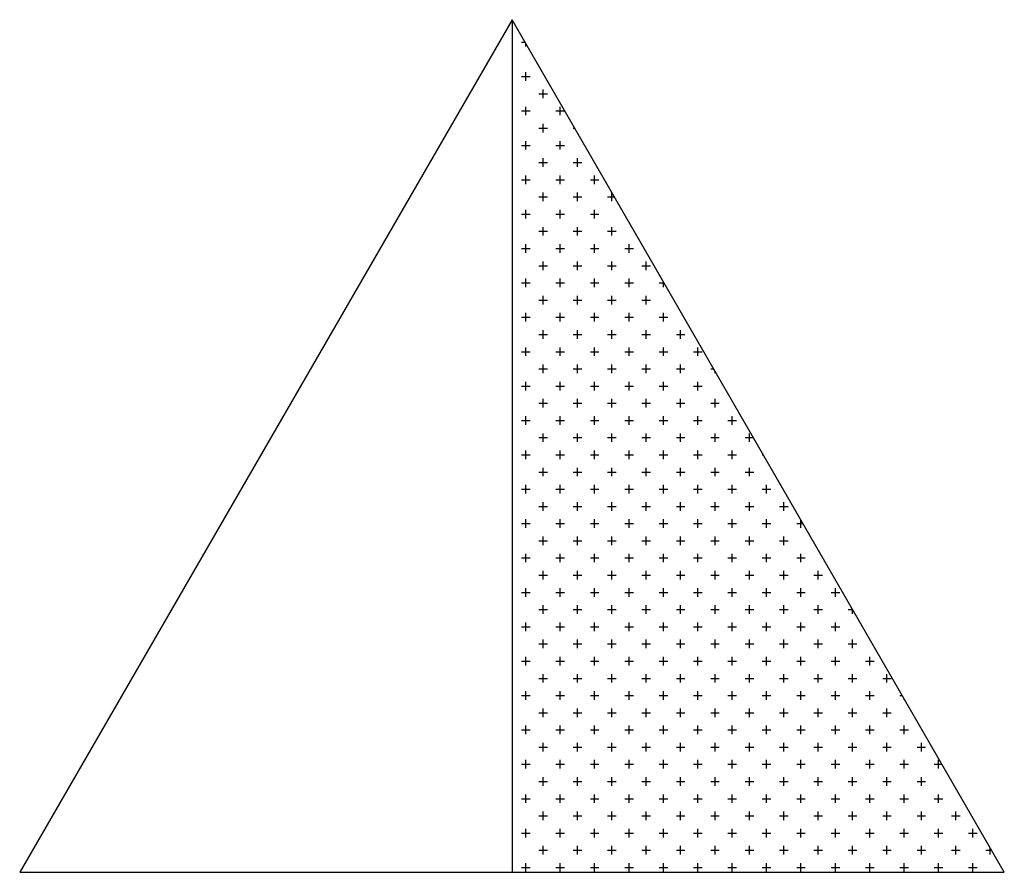
# Model space of a CAD drawing. Extents: x -34.9 to 7.6, y 31.5 to 67.
# Drawn here: x -19.5 to -19.2, y 53.3 to 53.5 of the extents above; entities that cross this region are included whole.
import ezdxf

# ---------------------------------------------------------------- set-up
doc = ezdxf.new("R2010")
doc.units = 0
doc.header["$LTSCALE"] = 0.3
doc.header["$MEASUREMENT"] = 0
doc.layers.get('0').update_dxf_attribs({"linetype": 'CONTINUOUS'})
doc.layers.add('COTAS', color=1, linetype='CONTINUOUS')
doc.layers.add('ESQUADRIAS', color=6, linetype='CONTINUOUS')

# ---------------------------------------------------------------- blocks, each defined once
blk = doc.blocks.new('*X4')
at = {"color": 0}
for p, q in [((-2.696689, 45.165), (-2.69625, 45.165)), ((-2.6925, 45.1575), (-2.691021, 45.1575)), ((-2.690625, 45.155625), (-2.690625, 45.156814)), ((-2.696689, 45.15), (-2.69625, 45.15)), ((-2.690625, 45.140625), (-2.690625, 45.144375)), ((-2.6925, 45.1425), (-2.68875, 45.1425)), ((-2.696689, 45.135), (-2.69625, 45.135)), ((-2.685, 45.135), (-2.68125, 45.135)), ((-2.683125, 45.133125), (-2.683125, 45.136875)), ((-2.6925, 45.1275), (-2.68875, 45.1275)), ((-2.690625, 45.125625), (-2.690625, 45.129375)), ((-2.6775, 45.1275), (-2.67375, 45.1275)), ((-2.675625, 45.125625), (-2.675625, 45.129375)), ((-2.683125, 45.118125), (-2.683125, 45.121875)), ((-2.696689, 45.12), (-2.69625, 45.12)), ((-2.685, 45.12), (-2.68125, 45.12)), ((-2.67, 45.12), (-2.66937, 45.12)), ((-2.690625, 45.110625), (-2.690625, 45.114375)), ((-2.675625, 45.110625), (-2.675625, 45.114375)), ((-2.6925, 45.1125), (-2.68875, 45.1125)), ((-2.6775, 45.1125), (-2.67375, 45.1125)), ((-2.696689, 45.105), (-2.69625, 45.105)), ((-2.685, 45.105), (-2.68125, 45.105)), ((-2.683125, 45.103125), (-2.683125, 45.106875)), ((-2.67, 45.105), (-2.66625, 45.105)), ((-2.668125, 45.103125), (-2.668125, 45.106875)), ((-2.6925, 45.0975), (-2.68875, 45.0975)), ((-2.690625, 45.095625), (-2.690625, 45.099375)), ((-2.6775, 45.0975), (-2.67375, 45.0975)), ((-2.675625, 45.095625), (-2.675625, 45.099375)), ((-2.6625, 45.0975), (-2.65875, 45.0975)), ((-2.660625, 45.095625), (-2.660625, 45.099375)), ((-2.683125, 45.088125), (-2.683125, 45.091875)), ((-2.668125, 45.088125), (-2.668125, 45.091875)), ((-2.653125, 45.088125), (-2.653125, 45.091862)), ((-2.696689, 45.09), (-2.69625, 45.09)), ((-2.685, 45.09), (-2.68125, 45.09)), ((-2.67, 45.09), (-2.66625, 45.09)), ((-2.655, 45.09), (-2.65205, 45.09)), ((-2.690625, 45.080625), (-2.690625, 45.084375)), ((-2.675625, 45.080625), (-2.675625, 45.084375)), ((-2.660625, 45.080625), (-2.660625, 45.084375)), ((-2.6925, 45.0825), (-2.68875, 45.0825)), ((-2.6775, 45.0825), (-2.67375, 45.0825)), ((-2.6625, 45.0825), (-2.65875, 45.0825)), ((-2.696689, 45.075), (-2.69625, 45.075)), ((-2.685, 45.075), (-2.68125, 45.075)), ((-2.683125, 45.073125), (-2.683125, 45.076875)), ((-2.67, 45.075), (-2.66625, 45.075)), ((-2.668125, 45.073125), (-2.668125, 45.076875)), ((-2.655, 45.075), (-2.65125, 45.075)), ((-2.653125, 45.073125), (-2.653125, 45.076875)), ((-2.6925, 45.0675), (-2.68875, 45.0675)), ((-2.690625, 45.065625), (-2.690625, 45.069375)), ((-2.6775, 45.0675), (-2.67375, 45.0675)), ((-2.675625, 45.065625), (-2.675625, 45.069375)), ((-2.6625, 45.0675), (-2.65875, 45.0675)), ((-2.660625, 45.065625), (-2.660625, 45.069375)), ((-2.6475, 45.0675), (-2.64375, 45.0675)), ((-2.645625, 45.065625), (-2.645625, 45.069375)), ((-2.683125, 45.058125), (-2.683125, 45.061875)), ((-2.668125, 45.058125), (-2.668125, 45.061875)), ((-2.653125, 45.058125), (-2.653125, 45.061875)), ((-2.638125, 45.058125), (-2.638125, 45.061875)), ((-2.696689, 45.06), (-2.69625, 45.06)), ((-2.685, 45.06), (-2.68125, 45.06)), ((-2.67, 45.06), (-2.66625, 45.06)), ((-2.655, 45.06), (-2.65125, 45.06)), ((-2.64, 45.06), (-2.63625, 45.06)), ((-2.690625, 45.050625), (-2.690625, 45.054375)), ((-2.675625, 45.050625), (-2.675625, 45.054375)), ((-2.660625, 45.050625), (-2.660625, 45.054375)), ((-2.645625, 45.050625), (-2.645625, 45.054375)), ((-2.630625, 45.050625), (-2.630625, 45.052891)), ((-2.6925, 45.0525), (-2.68875, 45.0525)), ((-2.6775, 45.0525), (-2.67375, 45.0525)), ((-2.6625, 45.0525), (-2.65875, 45.0525)), ((-2.6475, 45.0525), (-2.64375, 45.0525)), ((-2.6325, 45.0525), (-2.630399, 45.0525)), ((-2.696689, 45.045), (-2.69625, 45.045)), ((-2.685, 45.045), (-2.68125, 45.045)), ((-2.683125, 45.043125), (-2.683125, 45.046875)), ((-2.67, 45.045), (-2.66625, 45.045)), ((-2.668125, 45.043125), (-2.668125, 45.046875)), ((-2.655, 45.045), (-2.65125, 45.045)), ((-2.653125, 45.043125), (-2.653125, 45.046875)), ((-2.64, 45.045), (-2.63625, 45.045)), ((-2.638125, 45.043125), (-2.638125, 45.046875)), ((-2.6925, 45.0375), (-2.68875, 45.0375)), ((-2.690625, 45.035625), (-2.690625, 45.039375)), ((-2.6775, 45.0375), (-2.67375, 45.0375)), ((-2.675625, 45.035625), (-2.675625, 45.039375)), ((-2.6625, 45.0375), (-2.65875, 45.0375)), ((-2.660625, 45.035625), (-2.660625, 45.039375)), ((-2.6475, 45.0375), (-2.64375, 45.0375)), ((-2.645625, 45.035625), (-2.645625, 45.039375)), ((-2.6325, 45.0375), (-2.62875, 45.0375)), ((-2.630625, 45.035625), (-2.630625, 45.039375)), ((-2.683125, 45.028125), (-2.683125, 45.031875)), ((-2.668125, 45.028125), (-2.668125, 45.031875)), ((-2.653125, 45.028125), (-2.653125, 45.031875)), ((-2.638125, 45.028125), (-2.638125, 45.031875)), ((-2.623125, 45.028125), (-2.623125, 45.031875)), ((-2.696689, 45.03), (-2.69625, 45.03)), ((-2.685, 45.03), (-2.68125, 45.03)), ((-2.67, 45.03), (-2.66625, 45.03)), ((-2.655, 45.03), (-2.65125, 45.03)), ((-2.64, 45.03), (-2.63625, 45.03)), ((-2.625, 45.03), (-2.62125, 45.03)), ((-2.6925, 45.0225), (-2.68875, 45.0225)), ((-2.690625, 45.020625), (-2.690625, 45.024375)), ((-2.6775, 45.0225), (-2.67375, 45.0225)), ((-2.675625, 45.020625), (-2.675625, 45.024375)), ((-2.6625, 45.0225), (-2.65875, 45.0225)), ((-2.660625, 45.020625), (-2.660625, 45.024375)), ((-2.6475, 45.0225), (-2.64375, 45.0225)), ((-2.645625, 45.020625), (-2.645625, 45.024375)), ((-2.6325, 45.0225), (-2.62875, 45.0225)), ((-2.630625, 45.020625), (-2.630625, 45.024375)), ((-2.6175, 45.0225), (-2.61375, 45.0225)), ((-2.615625, 45.020625), (-2.615625, 45.024375)), ((-2.696689, 45.015), (-2.69625, 45.015)), ((-2.685, 45.015), (-2.68125, 45.015)), ((-2.683125, 45.013125), (-2.683125, 45.016875)), ((-2.67, 45.015), (-2.66625, 45.015)), ((-2.668125, 45.013125), (-2.668125, 45.016875)), ((-2.655, 45.015), (-2.65125, 45.015)), ((-2.653125, 45.013125), (-2.653125, 45.016875)), ((-2.64, 45.015), (-2.63625, 45.015)), ((-2.638125, 45.013125), (-2.638125, 45.016875)), ((-2.625, 45.015), (-2.62125, 45.015)), ((-2.623125, 45.013125), (-2.623125, 45.016875)), ((-2.61, 45.015), (-2.608749, 45.015)), ((-2.608125, 45.013125), (-2.608125, 45.01392)), ((-2.6925, 45.0075), (-2.68875, 45.0075)), ((-2.690625, 45.005625), (-2.690625, 45.009375)), ((-2.6775, 45.0075), (-2.67375, 45.0075)), ((-2.675625, 45.005625), (-2.675625, 45.009375)), ((-2.6625, 45.0075), (-2.65875, 45.0075)), ((-2.660625, 45.005625), (-2.660625, 45.009375)), ((-2.6475, 45.0075), (-2.64375, 45.0075)), ((-2.645625, 45.005625), (-2.645625, 45.009375)), ((-2.6325, 45.0075), (-2.62875, 45.0075)), ((-2.630625, 45.005625), (-2.630625, 45.009375)), ((-2.6175, 45.0075), (-2.61375, 45.0075)), ((-2.615625, 45.005625), (-2.615625, 45.009375)), ((-2.683125, 44.998125), (-2.683125, 45.001875)), ((-2.668125, 44.998125), (-2.668125, 45.001875)), ((-2.653125, 44.998125), (-2.653125, 45.001875)), ((-2.638125, 44.998125), (-2.638125, 45.001875)), ((-2.623125, 44.998125), (-2.623125, 45.001875)), ((-2.608125, 44.998125), (-2.608125, 45.001875)), ((-2.696689, 45), (-2.69625, 45)), ((-2.685, 45), (-2.68125, 45)), ((-2.67, 45), (-2.66625, 45)), ((-2.655, 45), (-2.65125, 45)), ((-2.64, 45), (-2.63625, 45)), ((-2.625, 45), (-2.62125, 45)), ((-2.61, 45), (-2.60625, 45)), ((-2.6925, 44.9925), (-2.68875, 44.9925)), ((-2.690625, 44.990625), (-2.690625, 44.994375)), ((-2.6775, 44.9925), (-2.67375, 44.9925)), ((-2.675625, 44.990625), (-2.675625, 44.994375)), ((-2.6625, 44.9925), (-2.65875, 44.9925)), ((-2.660625, 44.990625), (-2.660625, 44.994375)), ((-2.6475, 44.9925), (-2.64375, 44.9925)), ((-2.645625, 44.990625), (-2.645625, 44.994375)), ((-2.6325, 44.9925), (-2.62875, 44.9925)), ((-2.630625, 44.990625), (-2.630625, 44.994375)), ((-2.6175, 44.9925), (-2.61375, 44.9925)), ((-2.615625, 44.990625), (-2.615625, 44.994375)), ((-2.6025, 44.9925), (-2.59875, 44.9925)), ((-2.600625, 44.990625), (-2.600625, 44.994375)), ((-2.696689, 44.985), (-2.69625, 44.985)), ((-2.685, 44.985), (-2.68125, 44.985)), ((-2.683125, 44.983125), (-2.683125, 44.986875)), ((-2.67, 44.985), (-2.66625, 44.985)), ((-2.668125, 44.983125), (-2.668125, 44.986875)), ((-2.655, 44.985), (-2.65125, 44.985)), ((-2.653125, 44.983125), (-2.653125, 44.986875)), ((-2.64, 44.985), (-2.63625, 44.985)), ((-2.638125, 44.983125), (-2.638125, 44.986875)), ((-2.625, 44.985), (-2.62125, 44.985)), ((-2.623125, 44.983125), (-2.623125, 44.986875)), ((-2.61, 44.985), (-2.60625, 44.985)), ((-2.608125, 44.983125), (-2.608125, 44.986875)), ((-2.595, 44.985), (-2.591428, 44.985)), ((-2.593125, 44.983125), (-2.593125, 44.986875)), ((-2.6925, 44.9775), (-2.68875, 44.9775)), ((-2.690625, 44.975625), (-2.690625, 44.979375)), ((-2.6775, 44.9775), (-2.67375, 44.9775)), ((-2.675625, 44.975625), (-2.675625, 44.979375)), ((-2.6625, 44.9775), (-2.65875, 44.9775)), ((-2.660625, 44.975625), (-2.660625, 44.979375)), ((-2.6475, 44.9775), (-2.64375, 44.9775)), ((-2.645625, 44.975625), (-2.645625, 44.979375)), ((-2.6325, 44.9775), (-2.62875, 44.9775)), ((-2.630625, 44.975625), (-2.630625, 44.979375)), ((-2.6175, 44.9775), (-2.61375, 44.9775)), ((-2.615625, 44.975625), (-2.615625, 44.979375)), ((-2.6025, 44.9775), (-2.59875, 44.9775)), ((-2.600625, 44.975625), (-2.600625, 44.979375)), ((-2.5875, 44.9775), (-2.587098, 44.9775)), ((-2.683125, 44.968125), (-2.683125, 44.971875)), ((-2.668125, 44.968125), (-2.668125, 44.971875)), ((-2.653125, 44.968125), (-2.653125, 44.971875)), ((-2.638125, 44.968125), (-2.638125, 44.971875)), ((-2.623125, 44.968125), (-2.623125, 44.971875)), ((-2.608125, 44.968125), (-2.608125, 44.971875)), ((-2.593125, 44.968125), (-2.593125, 44.971875)), ((-2.696689, 44.97), (-2.69625, 44.97)), ((-2.685, 44.97), (-2.68125, 44.97)), ((-2.67, 44.97), (-2.66625, 44.97)), ((-2.655, 44.97), (-2.65125, 44.97)), ((-2.64, 44.97), (-2.63625, 44.97)), ((-2.625, 44.97), (-2.62125, 44.97)), ((-2.61, 44.97), (-2.60625, 44.97)), ((-2.595, 44.97), (-2.59125, 44.97)), ((-2.6925, 44.9625), (-2.68875, 44.9625)), ((-2.690625, 44.960625), (-2.690625, 44.964375)), ((-2.6775, 44.9625), (-2.67375, 44.9625)), ((-2.675625, 44.960625), (-2.675625, 44.964375)), ((-2.6625, 44.9625), (-2.65875, 44.9625)), ((-2.660625, 44.960625), (-2.660625, 44.964375)), ((-2.6475, 44.9625), (-2.64375, 44.9625)), ((-2.645625, 44.960625), (-2.645625, 44.964375)), ((-2.6325, 44.9625), (-2.62875, 44.9625)), ((-2.630625, 44.960625), (-2.630625, 44.964375)), ((-2.6175, 44.9625), (-2.61375, 44.9625)), ((-2.615625, 44.960625), (-2.615625, 44.964375)), ((-2.6025, 44.9625), (-2.59875, 44.9625)), ((-2.600625, 44.960625), (-2.600625, 44.964375)), ((-2.5875, 44.9625), (-2.58375, 44.9625)), ((-2.585625, 44.960625), (-2.585625, 44.964375)), ((-2.696689, 44.955), (-2.69625, 44.955)), ((-2.685, 44.955), (-2.68125, 44.955)), ((-2.683125, 44.953125), (-2.683125, 44.956875)), ((-2.67, 44.955), (-2.66625, 44.955)), ((-2.668125, 44.953125), (-2.668125, 44.956875)), ((-2.655, 44.955), (-2.65125, 44.955)), ((-2.653125, 44.953125), (-2.653125, 44.956875)), ((-2.64, 44.955), (-2.63625, 44.955)), ((-2.638125, 44.953125), (-2.638125, 44.956875)), ((-2.625, 44.955), (-2.62125, 44.955)), ((-2.623125, 44.953125), (-2.623125, 44.956875)), ((-2.61, 44.955), (-2.60625, 44.955)), ((-2.608125, 44.953125), (-2.608125, 44.956875)), ((-2.595, 44.955), (-2.59125, 44.955)), ((-2.593125, 44.953125), (-2.593125, 44.956875)), ((-2.58, 44.955), (-2.57625, 44.955)), ((-2.578125, 44.953125), (-2.578125, 44.956875)), ((-2.6925, 44.9475), (-2.68875, 44.9475)), ((-2.690625, 44.945625), (-2.690625, 44.949375)), ((-2.6775, 44.9475), (-2.67375, 44.9475)), ((-2.675625, 44.945625), (-2.675625, 44.949375)), ((-2.6625, 44.9475), (-2.65875, 44.9475)), ((-2.660625, 44.945625), (-2.660625, 44.949375)), ((-2.6475, 44.9475), (-2.64375, 44.9475)), ((-2.645625, 44.945625), (-2.645625, 44.949375)), ((-2.6325, 44.9475), (-2.62875, 44.9475)), ((-2.630625, 44.945625), (-2.630625, 44.949375)), ((-2.6175, 44.9475), (-2.61375, 44.9475)), ((-2.615625, 44.945625), (-2.615625, 44.949375)), ((-2.6025, 44.9475), (-2.59875, 44.9475)), ((-2.600625, 44.945625), (-2.600625, 44.949375)), ((-2.5875, 44.9475), (-2.58375, 44.9475)), ((-2.585625, 44.945625), (-2.585625, 44.949375)), ((-2.5725, 44.9475), (-2.569777, 44.9475)), ((-2.570625, 44.945625), (-2.570625, 44.948968)), ((-2.683125, 44.938125), (-2.683125, 44.941875)), ((-2.668125, 44.938125), (-2.668125, 44.941875)), ((-2.653125, 44.938125), (-2.653125, 44.941875)), ((-2.638125, 44.938125), (-2.638125, 44.941875)), ((-2.623125, 44.938125), (-2.623125, 44.941875)), ((-2.608125, 44.938125), (-2.608125, 44.941875)), ((-2.593125, 44.938125), (-2.593125, 44.941875)), ((-2.578125, 44.938125), (-2.578125, 44.941875)), ((-2.696689, 44.94), (-2.69625, 44.94)), ((-2.685, 44.94), (-2.68125, 44.94)), ((-2.67, 44.94), (-2.66625, 44.94)), ((-2.655, 44.94), (-2.65125, 44.94)), ((-2.64, 44.94), (-2.63625, 44.94)), ((-2.625, 44.94), (-2.62125, 44.94)), ((-2.61, 44.94), (-2.60625, 44.94)), ((-2.595, 44.94), (-2.59125, 44.94)), ((-2.58, 44.94), (-2.57625, 44.94)), ((-2.6925, 44.9325), (-2.68875, 44.9325)), ((-2.690625, 44.930625), (-2.690625, 44.934375)), ((-2.6775, 44.9325), (-2.67375, 44.9325)), ((-2.675625, 44.930625), (-2.675625, 44.934375)), ((-2.6625, 44.9325), (-2.65875, 44.9325)), ((-2.660625, 44.930625), (-2.660625, 44.934375)), ((-2.6475, 44.9325), (-2.64375, 44.9325)), ((-2.645625, 44.930625), (-2.645625, 44.934375)), ((-2.6325, 44.9325), (-2.62875, 44.9325)), ((-2.630625, 44.930625), (-2.630625, 44.934375)), ((-2.6175, 44.9325), (-2.61375, 44.9325)), ((-2.615625, 44.930625), (-2.615625, 44.934375)), ((-2.6025, 44.9325), (-2.59875, 44.9325)), ((-2.600625, 44.930625), (-2.600625, 44.934375)), ((-2.5875, 44.9325), (-2.58375, 44.9325)), ((-2.585625, 44.930625), (-2.585625, 44.934375)), ((-2.5725, 44.9325), (-2.56875, 44.9325)), ((-2.570625, 44.930625), (-2.570625, 44.934375)), ((-2.696689, 44.925), (-2.69625, 44.925)), ((-2.685, 44.925), (-2.68125, 44.925)), ((-2.683125, 44.923125), (-2.683125, 44.926875)), ((-2.67, 44.925), (-2.66625, 44.925)), ((-2.668125, 44.923125), (-2.668125, 44.926875)), ((-2.655, 44.925), (-2.65125, 44.925)), ((-2.653125, 44.923125), (-2.653125, 44.926875)), ((-2.64, 44.925), (-2.63625, 44.925)), ((-2.638125, 44.923125), (-2.638125, 44.926875)), ((-2.625, 44.925), (-2.62125, 44.925)), ((-2.623125, 44.923125), (-2.623125, 44.926875)), ((-2.61, 44.925), (-2.60625, 44.925)), ((-2.608125, 44.923125), (-2.608125, 44.926875)), ((-2.595, 44.925), (-2.59125, 44.925)), ((-2.593125, 44.923125), (-2.593125, 44.926875)), ((-2.58, 44.925), (-2.57625, 44.925)), ((-2.578125, 44.923125), (-2.578125, 44.926875)), ((-2.565, 44.925), (-2.56125, 44.925)), ((-2.563125, 44.923125), (-2.563125, 44.926875)), ((-2.6925, 44.9175), (-2.68875, 44.9175)), ((-2.690625, 44.915625), (-2.690625, 44.919375)), ((-2.6775, 44.9175), (-2.67375, 44.9175)), ((-2.675625, 44.915625), (-2.675625, 44.919375)), ((-2.6625, 44.9175), (-2.65875, 44.9175)), ((-2.660625, 44.915625), (-2.660625, 44.919375)), ((-2.6475, 44.9175), (-2.64375, 44.9175)), ((-2.645625, 44.915625), (-2.645625, 44.919375)), ((-2.6325, 44.9175), (-2.62875, 44.9175)), ((-2.630625, 44.915625), (-2.630625, 44.919375)), ((-2.6175, 44.9175), (-2.61375, 44.9175)), ((-2.615625, 44.915625), (-2.615625, 44.919375)), ((-2.6025, 44.9175), (-2.59875, 44.9175)), ((-2.600625, 44.915625), (-2.600625, 44.919375)), ((-2.5875, 44.9175), (-2.58375, 44.9175)), ((-2.585625, 44.915625), (-2.585625, 44.919375)), ((-2.5725, 44.9175), (-2.56875, 44.9175)), ((-2.570625, 44.915625), (-2.570625, 44.919375)), ((-2.5575, 44.9175), (-2.55375, 44.9175)), ((-2.555625, 44.915625), (-2.555625, 44.919375)), ((-2.683125, 44.908125), (-2.683125, 44.911875)), ((-2.668125, 44.908125), (-2.668125, 44.911875)), ((-2.653125, 44.908125), (-2.653125, 44.911875)), ((-2.638125, 44.908125), (-2.638125, 44.911875)), ((-2.623125, 44.908125), (-2.623125, 44.911875)), ((-2.608125, 44.908125), (-2.608125, 44.911875)), ((-2.593125, 44.908125), (-2.593125, 44.911875)), ((-2.578125, 44.908125), (-2.578125, 44.911875)), ((-2.563125, 44.908125), (-2.563125, 44.911875)), ((-2.696689, 44.91), (-2.69625, 44.91)), ((-2.685, 44.91), (-2.68125, 44.91)), ((-2.67, 44.91), (-2.66625, 44.91)), ((-2.655, 44.91), (-2.65125, 44.91)), ((-2.64, 44.91), (-2.63625, 44.91)), ((-2.625, 44.91), (-2.62125, 44.91)), ((-2.61, 44.91), (-2.60625, 44.91)), ((-2.595, 44.91), (-2.59125, 44.91)), ((-2.58, 44.91), (-2.57625, 44.91)), ((-2.565, 44.91), (-2.56125, 44.91)), ((-2.55, 44.91), (-2.548127, 44.91)), ((-2.548125, 44.908125), (-2.548125, 44.909997)), ((-2.6925, 44.9025), (-2.68875, 44.9025)), ((-2.690625, 44.900625), (-2.690625, 44.904375)), ((-2.6775, 44.9025), (-2.67375, 44.9025)), ((-2.675625, 44.900625), (-2.675625, 44.904375)), ((-2.6625, 44.9025), (-2.65875, 44.9025)), ((-2.660625, 44.900625), (-2.660625, 44.904375)), ((-2.6475, 44.9025), (-2.64375, 44.9025)), ((-2.645625, 44.900625), (-2.645625, 44.904375)), ((-2.6325, 44.9025), (-2.62875, 44.9025)), ((-2.630625, 44.900625), (-2.630625, 44.904375)), ((-2.6175, 44.9025), (-2.61375, 44.9025)), ((-2.615625, 44.900625), (-2.615625, 44.904375)), ((-2.6025, 44.9025), (-2.59875, 44.9025)), ((-2.600625, 44.900625), (-2.600625, 44.904375)), ((-2.5875, 44.9025), (-2.58375, 44.9025)), ((-2.585625, 44.900625), (-2.585625, 44.904375)), ((-2.5725, 44.9025), (-2.56875, 44.9025)), ((-2.570625, 44.900625), (-2.570625, 44.904375)), ((-2.5575, 44.9025), (-2.55375, 44.9025)), ((-2.555625, 44.900625), (-2.555625, 44.904375)), ((-2.696689, 44.895), (-2.69625, 44.895)), ((-2.685, 44.895), (-2.68125, 44.895)), ((-2.683125, 44.893125), (-2.683125, 44.896875)), ((-2.67, 44.895), (-2.66625, 44.895)), ((-2.668125, 44.893125), (-2.668125, 44.896875)), ((-2.655, 44.895), (-2.65125, 44.895)), ((-2.653125, 44.893125), (-2.653125, 44.896875)), ((-2.64, 44.895), (-2.63625, 44.895)), ((-2.638125, 44.893125), (-2.638125, 44.896875)), ((-2.625, 44.895), (-2.62125, 44.895)), ((-2.623125, 44.893125), (-2.623125, 44.896875)), ((-2.61, 44.895), (-2.60625, 44.895)), ((-2.608125, 44.893125), (-2.608125, 44.896875)), ((-2.595, 44.895), (-2.59125, 44.895)), ((-2.593125, 44.893125), (-2.593125, 44.896875)), ((-2.58, 44.895), (-2.57625, 44.895)), ((-2.578125, 44.893125), (-2.578125, 44.896875)), ((-2.565, 44.895), (-2.56125, 44.895)), ((-2.563125, 44.893125), (-2.563125, 44.896875)), ((-2.55, 44.895), (-2.54625, 44.895)), ((-2.548125, 44.893125), (-2.548125, 44.896875)), ((-2.690625, 44.885625), (-2.690625, 44.889375)), ((-2.675625, 44.885625), (-2.675625, 44.889375)), ((-2.660625, 44.885625), (-2.660625, 44.889375)), ((-2.645625, 44.885625), (-2.645625, 44.889375)), ((-2.630625, 44.885625), (-2.630625, 44.889375)), ((-2.615625, 44.885625), (-2.615625, 44.889375)), ((-2.600625, 44.885625), (-2.600625, 44.889375)), ((-2.585625, 44.885625), (-2.585625, 44.889375)), ((-2.570625, 44.885625), (-2.570625, 44.889375)), ((-2.555625, 44.885625), (-2.555625, 44.889375)), ((-2.540625, 44.885625), (-2.540625, 44.889375)), ((-2.6925, 44.8875), (-2.68875, 44.8875)), ((-2.6775, 44.8875), (-2.67375, 44.8875)), ((-2.6625, 44.8875), (-2.65875, 44.8875)), ((-2.6475, 44.8875), (-2.64375, 44.8875)), ((-2.6325, 44.8875), (-2.62875, 44.8875)), ((-2.6175, 44.8875), (-2.61375, 44.8875)), ((-2.6025, 44.8875), (-2.59875, 44.8875)), ((-2.5875, 44.8875), (-2.58375, 44.8875)), ((-2.5725, 44.8875), (-2.56875, 44.8875)), ((-2.5575, 44.8875), (-2.55375, 44.8875)), ((-2.5425, 44.8875), (-2.53875, 44.8875)), ((-2.683125, 44.878125), (-2.683125, 44.881875)), ((-2.668125, 44.878125), (-2.668125, 44.881875)), ((-2.653125, 44.878125), (-2.653125, 44.881875)), ((-2.638125, 44.878125), (-2.638125, 44.881875)), ((-2.623125, 44.878125), (-2.623125, 44.881875)), ((-2.608125, 44.878125), (-2.608125, 44.881875)), ((-2.593125, 44.878125), (-2.593125, 44.881875)), ((-2.578125, 44.878125), (-2.578125, 44.881875)), ((-2.563125, 44.878125), (-2.563125, 44.881875)), ((-2.548125, 44.878125), (-2.548125, 44.881875)), ((-2.533125, 44.878125), (-2.533125, 44.881875)), ((-2.696689, 44.88), (-2.69625, 44.88)), ((-2.685, 44.88), (-2.68125, 44.88)), ((-2.67, 44.88), (-2.66625, 44.88)), ((-2.655, 44.88), (-2.65125, 44.88)), ((-2.64, 44.88), (-2.63625, 44.88)), ((-2.625, 44.88), (-2.62125, 44.88)), ((-2.61, 44.88), (-2.60625, 44.88)), ((-2.595, 44.88), (-2.59125, 44.88)), ((-2.58, 44.88), (-2.57625, 44.88)), ((-2.565, 44.88), (-2.56125, 44.88)), ((-2.55, 44.88), (-2.54625, 44.88)), ((-2.535, 44.88), (-2.53125, 44.88)), ((-2.6925, 44.8725), (-2.68875, 44.8725)), ((-2.690625, 44.870625), (-2.690625, 44.874375)), ((-2.6775, 44.8725), (-2.67375, 44.8725)), ((-2.675625, 44.870625), (-2.675625, 44.874375)), ((-2.6625, 44.8725), (-2.65875, 44.8725)), ((-2.660625, 44.870625), (-2.660625, 44.874375)), ((-2.6475, 44.8725), (-2.64375, 44.8725)), ((-2.645625, 44.870625), (-2.645625, 44.874375)), ((-2.6325, 44.8725), (-2.62875, 44.8725)), ((-2.630625, 44.870625), (-2.630625, 44.874375)), ((-2.6175, 44.8725), (-2.61375, 44.8725)), ((-2.615625, 44.870625), (-2.615625, 44.874375)), ((-2.6025, 44.8725), (-2.59875, 44.8725)), ((-2.600625, 44.870625), (-2.600625, 44.874375)), ((-2.5875, 44.8725), (-2.58375, 44.8725)), ((-2.585625, 44.870625), (-2.585625, 44.874375)), ((-2.5725, 44.8725), (-2.56875, 44.8725)), ((-2.570625, 44.870625), (-2.570625, 44.874375)), ((-2.5575, 44.8725), (-2.55375, 44.8725)), ((-2.555625, 44.870625), (-2.555625, 44.874375)), ((-2.5425, 44.8725), (-2.53875, 44.8725)), ((-2.540625, 44.870625), (-2.540625, 44.874375)), ((-2.5275, 44.8725), (-2.526476, 44.8725)), ((-2.525625, 44.870625), (-2.525625, 44.871026)), ((-2.696689, 44.865), (-2.69625, 44.865)), ((-2.685, 44.865), (-2.68125, 44.865)), ((-2.683125, 44.863125), (-2.683125, 44.866875)), ((-2.67, 44.865), (-2.66625, 44.865)), ((-2.668125, 44.863125), (-2.668125, 44.866875)), ((-2.655, 44.865), (-2.65125, 44.865)), ((-2.653125, 44.863125), (-2.653125, 44.866875)), ((-2.64, 44.865), (-2.63625, 44.865)), ((-2.638125, 44.863125), (-2.638125, 44.866875)), ((-2.625, 44.865), (-2.62125, 44.865)), ((-2.623125, 44.863125), (-2.623125, 44.866875)), ((-2.61, 44.865), (-2.60625, 44.865)), ((-2.608125, 44.863125), (-2.608125, 44.866875)), ((-2.595, 44.865), (-2.59125, 44.865)), ((-2.593125, 44.863125), (-2.593125, 44.866875)), ((-2.58, 44.865), (-2.57625, 44.865)), ((-2.578125, 44.863125), (-2.578125, 44.866875)), ((-2.565, 44.865), (-2.56125, 44.865)), ((-2.563125, 44.863125), (-2.563125, 44.866875)), ((-2.55, 44.865), (-2.54625, 44.865)), ((-2.548125, 44.863125), (-2.548125, 44.866875)), ((-2.535, 44.865), (-2.53125, 44.865)), ((-2.533125, 44.863125), (-2.533125, 44.866875)), ((-2.690625, 44.855625), (-2.690625, 44.859375)), ((-2.675625, 44.855625), (-2.675625, 44.859375)), ((-2.660625, 44.855625), (-2.660625, 44.859375)), ((-2.645625, 44.855625), (-2.645625, 44.859375)), ((-2.630625, 44.855625), (-2.630625, 44.859375)), ((-2.615625, 44.855625), (-2.615625, 44.859375)), ((-2.600625, 44.855625), (-2.600625, 44.859375)), ((-2.585625, 44.855625), (-2.585625, 44.859375)), ((-2.570625, 44.855625), (-2.570625, 44.859375)), ((-2.555625, 44.855625), (-2.555625, 44.859375)), ((-2.540625, 44.855625), (-2.540625, 44.859375)), ((-2.525625, 44.855625), (-2.525625, 44.859375)), ((-2.6925, 44.8575), (-2.68875, 44.8575)), ((-2.6775, 44.8575), (-2.67375, 44.8575)), ((-2.6625, 44.8575), (-2.65875, 44.8575)), ((-2.6475, 44.8575), (-2.64375, 44.8575)), ((-2.6325, 44.8575), (-2.62875, 44.8575)), ((-2.6175, 44.8575), (-2.61375, 44.8575)), ((-2.6025, 44.8575), (-2.59875, 44.8575)), ((-2.5875, 44.8575), (-2.58375, 44.8575)), ((-2.5725, 44.8575), (-2.56875, 44.8575)), ((-2.5575, 44.8575), (-2.55375, 44.8575)), ((-2.5425, 44.8575), (-2.53875, 44.8575)), ((-2.5275, 44.8575), (-2.52375, 44.8575)), ((-2.683125, 44.848125), (-2.683125, 44.851875)), ((-2.668125, 44.848125), (-2.668125, 44.851875)), ((-2.653125, 44.848125), (-2.653125, 44.851875)), ((-2.638125, 44.848125), (-2.638125, 44.851875)), ((-2.623125, 44.848125), (-2.623125, 44.851875)), ((-2.608125, 44.848125), (-2.608125, 44.851875)), ((-2.593125, 44.848125), (-2.593125, 44.851875)), ((-2.578125, 44.848125), (-2.578125, 44.851875)), ((-2.563125, 44.848125), (-2.563125, 44.851875)), ((-2.548125, 44.848125), (-2.548125, 44.851875)), ((-2.533125, 44.848125), (-2.533125, 44.851875)), ((-2.518125, 44.848125), (-2.518125, 44.851875)), ((-2.696689, 44.85), (-2.69625, 44.85)), ((-2.685, 44.85), (-2.68125, 44.85)), ((-2.67, 44.85), (-2.66625, 44.85)), ((-2.655, 44.85), (-2.65125, 44.85)), ((-2.64, 44.85), (-2.63625, 44.85)), ((-2.625, 44.85), (-2.62125, 44.85)), ((-2.61, 44.85), (-2.60625, 44.85)), ((-2.595, 44.85), (-2.59125, 44.85)), ((-2.58, 44.85), (-2.57625, 44.85)), ((-2.565, 44.85), (-2.56125, 44.85)), ((-2.55, 44.85), (-2.54625, 44.85)), ((-2.535, 44.85), (-2.53125, 44.85)), ((-2.52, 44.85), (-2.51625, 44.85)), ((-2.6925, 44.8425), (-2.68875, 44.8425)), ((-2.690625, 44.840625), (-2.690625, 44.844375)), ((-2.6775, 44.8425), (-2.67375, 44.8425)), ((-2.675625, 44.840625), (-2.675625, 44.844375)), ((-2.6625, 44.8425), (-2.65875, 44.8425)), ((-2.660625, 44.840625), (-2.660625, 44.844375)), ((-2.6475, 44.8425), (-2.64375, 44.8425)), ((-2.645625, 44.840625), (-2.645625, 44.844375)), ((-2.6325, 44.8425), (-2.62875, 44.8425)), ((-2.630625, 44.840625), (-2.630625, 44.844375)), ((-2.6175, 44.8425), (-2.61375, 44.8425)), ((-2.615625, 44.840625), (-2.615625, 44.844375)), ((-2.6025, 44.8425), (-2.59875, 44.8425)), ((-2.600625, 44.840625), (-2.600625, 44.844375)), ((-2.5875, 44.8425), (-2.58375, 44.8425)), ((-2.585625, 44.840625), (-2.585625, 44.844375)), ((-2.5725, 44.8425), (-2.56875, 44.8425)), ((-2.570625, 44.840625), (-2.570625, 44.844375)), ((-2.5575, 44.8425), (-2.55375, 44.8425)), ((-2.555625, 44.840625), (-2.555625, 44.844375)), ((-2.5425, 44.8425), (-2.53875, 44.8425)), ((-2.540625, 44.840625), (-2.540625, 44.844375)), ((-2.5275, 44.8425), (-2.52375, 44.8425)), ((-2.525625, 44.840625), (-2.525625, 44.844375)), ((-2.5125, 44.8425), (-2.509156, 44.8425)), ((-2.510625, 44.840625), (-2.510625, 44.844375)), ((-2.696689, 44.835), (-2.69625, 44.835)), ((-2.685, 44.835), (-2.68125, 44.835)), ((-2.683125, 44.833125), (-2.683125, 44.836875)), ((-2.67, 44.835), (-2.66625, 44.835)), ((-2.668125, 44.833125), (-2.668125, 44.836875)), ((-2.655, 44.835), (-2.65125, 44.835)), ((-2.653125, 44.833125), (-2.653125, 44.836875)), ((-2.64, 44.835), (-2.63625, 44.835)), ((-2.638125, 44.833125), (-2.638125, 44.836875)), ((-2.625, 44.835), (-2.62125, 44.835)), ((-2.623125, 44.833125), (-2.623125, 44.836875)), ((-2.61, 44.835), (-2.60625, 44.835)), ((-2.608125, 44.833125), (-2.608125, 44.836875)), ((-2.595, 44.835), (-2.59125, 44.835)), ((-2.593125, 44.833125), (-2.593125, 44.836875)), ((-2.58, 44.835), (-2.57625, 44.835)), ((-2.578125, 44.833125), (-2.578125, 44.836875)), ((-2.565, 44.835), (-2.56125, 44.835)), ((-2.563125, 44.833125), (-2.563125, 44.836875)), ((-2.55, 44.835), (-2.54625, 44.835)), ((-2.548125, 44.833125), (-2.548125, 44.836875)), ((-2.535, 44.835), (-2.53125, 44.835)), ((-2.533125, 44.833125), (-2.533125, 44.836875)), ((-2.52, 44.835), (-2.51625, 44.835)), ((-2.518125, 44.833125), (-2.518125, 44.836875)), ((-2.505, 44.835), (-2.504826, 44.835)), ((-2.690625, 44.825625), (-2.690625, 44.829375)), ((-2.675625, 44.825625), (-2.675625, 44.829375)), ((-2.660625, 44.825625), (-2.660625, 44.829375)), ((-2.645625, 44.825625), (-2.645625, 44.829375)), ((-2.630625, 44.825625), (-2.630625, 44.829375)), ((-2.615625, 44.825625), (-2.615625, 44.829375)), ((-2.600625, 44.825625), (-2.600625, 44.829375)), ((-2.585625, 44.825625), (-2.585625, 44.829375)), ((-2.570625, 44.825625), (-2.570625, 44.829375)), ((-2.555625, 44.825625), (-2.555625, 44.829375)), ((-2.540625, 44.825625), (-2.540625, 44.829375)), ((-2.525625, 44.825625), (-2.525625, 44.829375)), ((-2.510625, 44.825625), (-2.510625, 44.829375)), ((-2.6925, 44.8275), (-2.68875, 44.8275)), ((-2.6775, 44.8275), (-2.67375, 44.8275)), ((-2.6625, 44.8275), (-2.65875, 44.8275)), ((-2.6475, 44.8275), (-2.64375, 44.8275)), ((-2.6325, 44.8275), (-2.62875, 44.8275)), ((-2.6175, 44.8275), (-2.61375, 44.8275)), ((-2.6025, 44.8275), (-2.59875, 44.8275)), ((-2.5875, 44.8275), (-2.58375, 44.8275)), ((-2.5725, 44.8275), (-2.56875, 44.8275)), ((-2.5575, 44.8275), (-2.55375, 44.8275)), ((-2.5425, 44.8275), (-2.53875, 44.8275)), ((-2.5275, 44.8275), (-2.52375, 44.8275)), ((-2.5125, 44.8275), (-2.50875, 44.8275)), ((-2.683125, 44.818125), (-2.683125, 44.821875)), ((-2.668125, 44.818125), (-2.668125, 44.821875)), ((-2.653125, 44.818125), (-2.653125, 44.821875)), ((-2.638125, 44.818125), (-2.638125, 44.821875)), ((-2.623125, 44.818125), (-2.623125, 44.821875)), ((-2.608125, 44.818125), (-2.608125, 44.821875)), ((-2.593125, 44.818125), (-2.593125, 44.821875)), ((-2.578125, 44.818125), (-2.578125, 44.821875)), ((-2.563125, 44.818125), (-2.563125, 44.821875)), ((-2.548125, 44.818125), (-2.548125, 44.821875)), ((-2.533125, 44.818125), (-2.533125, 44.821875)), ((-2.518125, 44.818125), (-2.518125, 44.821875)), ((-2.503125, 44.818125), (-2.503125, 44.821875)), ((-2.696689, 44.82), (-2.69625, 44.82)), ((-2.685, 44.82), (-2.68125, 44.82)), ((-2.67, 44.82), (-2.66625, 44.82)), ((-2.655, 44.82), (-2.65125, 44.82)), ((-2.64, 44.82), (-2.63625, 44.82)), ((-2.625, 44.82), (-2.62125, 44.82)), ((-2.61, 44.82), (-2.60625, 44.82)), ((-2.595, 44.82), (-2.59125, 44.82)), ((-2.58, 44.82), (-2.57625, 44.82)), ((-2.565, 44.82), (-2.56125, 44.82)), ((-2.55, 44.82), (-2.54625, 44.82)), ((-2.535, 44.82), (-2.53125, 44.82)), ((-2.52, 44.82), (-2.51625, 44.82)), ((-2.505, 44.82), (-2.50125, 44.82)), ((-2.6925, 44.8125), (-2.68875, 44.8125)), ((-2.690625, 44.810625), (-2.690625, 44.814375)), ((-2.6775, 44.8125), (-2.67375, 44.8125)), ((-2.675625, 44.810625), (-2.675625, 44.814375)), ((-2.6625, 44.8125), (-2.65875, 44.8125)), ((-2.660625, 44.810625), (-2.660625, 44.814375)), ((-2.6475, 44.8125), (-2.64375, 44.8125)), ((-2.645625, 44.810625), (-2.645625, 44.814375)), ((-2.6325, 44.8125), (-2.62875, 44.8125)), ((-2.630625, 44.810625), (-2.630625, 44.814375)), ((-2.6175, 44.8125), (-2.61375, 44.8125)), ((-2.615625, 44.810625), (-2.615625, 44.814375)), ((-2.6025, 44.8125), (-2.59875, 44.8125)), ((-2.600625, 44.810625), (-2.600625, 44.814375)), ((-2.5875, 44.8125), (-2.58375, 44.8125)), ((-2.585625, 44.810625), (-2.585625, 44.814375)), ((-2.5725, 44.8125), (-2.56875, 44.8125)), ((-2.570625, 44.810625), (-2.570625, 44.814375)), ((-2.5575, 44.8125), (-2.55375, 44.8125)), ((-2.555625, 44.810625), (-2.555625, 44.814375)), ((-2.5425, 44.8125), (-2.53875, 44.8125)), ((-2.540625, 44.810625), (-2.540625, 44.814375)), ((-2.5275, 44.8125), (-2.52375, 44.8125)), ((-2.525625, 44.810625), (-2.525625, 44.814375)), ((-2.5125, 44.8125), (-2.50875, 44.8125)), ((-2.510625, 44.810625), (-2.510625, 44.814375)), ((-2.4975, 44.8125), (-2.49375, 44.8125)), ((-2.495625, 44.810625), (-2.495625, 44.814375)), ((-2.696689, 44.805), (-2.69625, 44.805)), ((-2.685, 44.805), (-2.68125, 44.805)), ((-2.683125, 44.803125), (-2.683125, 44.806875)), ((-2.67, 44.805), (-2.66625, 44.805)), ((-2.668125, 44.803125), (-2.668125, 44.806875)), ((-2.655, 44.805), (-2.65125, 44.805)), ((-2.653125, 44.803125), (-2.653125, 44.806875)), ((-2.64, 44.805), (-2.63625, 44.805)), ((-2.638125, 44.803125), (-2.638125, 44.806875)), ((-2.625, 44.805), (-2.62125, 44.805)), ((-2.623125, 44.803125), (-2.623125, 44.806875)), ((-2.61, 44.805), (-2.60625, 44.805)), ((-2.608125, 44.803125), (-2.608125, 44.806875)), ((-2.595, 44.805), (-2.59125, 44.805)), ((-2.593125, 44.803125), (-2.593125, 44.806875)), ((-2.58, 44.805), (-2.57625, 44.805)), ((-2.578125, 44.803125), (-2.578125, 44.806875)), ((-2.565, 44.805), (-2.56125, 44.805)), ((-2.563125, 44.803125), (-2.563125, 44.806875)), ((-2.55, 44.805), (-2.54625, 44.805)), ((-2.548125, 44.803125), (-2.548125, 44.806875)), ((-2.535, 44.805), (-2.53125, 44.805)), ((-2.533125, 44.803125), (-2.533125, 44.806875)), ((-2.52, 44.805), (-2.51625, 44.805)), ((-2.518125, 44.803125), (-2.518125, 44.806875)), ((-2.505, 44.805), (-2.50125, 44.805)), ((-2.503125, 44.803125), (-2.503125, 44.806875)), ((-2.49, 44.805), (-2.487505, 44.805)), ((-2.488125, 44.803125), (-2.488125, 44.806074)), ((-2.690625, 44.795625), (-2.690625, 44.799375)), ((-2.675625, 44.795625), (-2.675625, 44.799375)), ((-2.660625, 44.795625), (-2.660625, 44.799375)), ((-2.645625, 44.795625), (-2.645625, 44.799375)), ((-2.630625, 44.795625), (-2.630625, 44.799375)), ((-2.615625, 44.795625), (-2.615625, 44.799375)), ((-2.600625, 44.795625), (-2.600625, 44.799375)), ((-2.585625, 44.795625), (-2.585625, 44.799375)), ((-2.570625, 44.795625), (-2.570625, 44.799375)), ((-2.555625, 44.795625), (-2.555625, 44.799375)), ((-2.540625, 44.795625), (-2.540625, 44.799375)), ((-2.525625, 44.795625), (-2.525625, 44.799375)), ((-2.510625, 44.795625), (-2.510625, 44.799375)), ((-2.495625, 44.795625), (-2.495625, 44.799375)), ((-2.6925, 44.7975), (-2.68875, 44.7975)), ((-2.6775, 44.7975), (-2.67375, 44.7975)), ((-2.6625, 44.7975), (-2.65875, 44.7975)), ((-2.6475, 44.7975), (-2.64375, 44.7975)), ((-2.6325, 44.7975), (-2.62875, 44.7975)), ((-2.6175, 44.7975), (-2.61375, 44.7975)), ((-2.6025, 44.7975), (-2.59875, 44.7975)), ((-2.5875, 44.7975), (-2.58375, 44.7975)), ((-2.5725, 44.7975), (-2.56875, 44.7975)), ((-2.5575, 44.7975), (-2.55375, 44.7975)), ((-2.5425, 44.7975), (-2.53875, 44.7975)), ((-2.5275, 44.7975), (-2.52375, 44.7975)), ((-2.5125, 44.7975), (-2.50875, 44.7975)), ((-2.4975, 44.7975), (-2.49375, 44.7975))]:
    blk.add_line(p, q, dxfattribs=at)

msp = doc.modelspace()

# ---------------------------------------------------------------- linework, layer by layer
at = {"layer": 'COTAS'}
msp.add_line((-19.35199, 53.52261), (-19.35199, 53.28222), dxfattribs=at)
at = {"layer": 'ESQUADRIAS'}
msp.add_lwpolyline([(-19.49078, 53.28222), (-19.2132, 53.28222), (-19.35199, 53.52261)], close=True, dxfattribs=at)

# ---------------------------------------------------------------- block references
at = {"layer": 'COTAS', "xscale": 0.6463100263140448, "yscale": 0.6463100263140448, "zscale": 0.6463100263140448}
msp.add_blockref('*X4', (-17.6091, 24.33052), dxfattribs=at)

doc.saveas('drawing.dxf')
